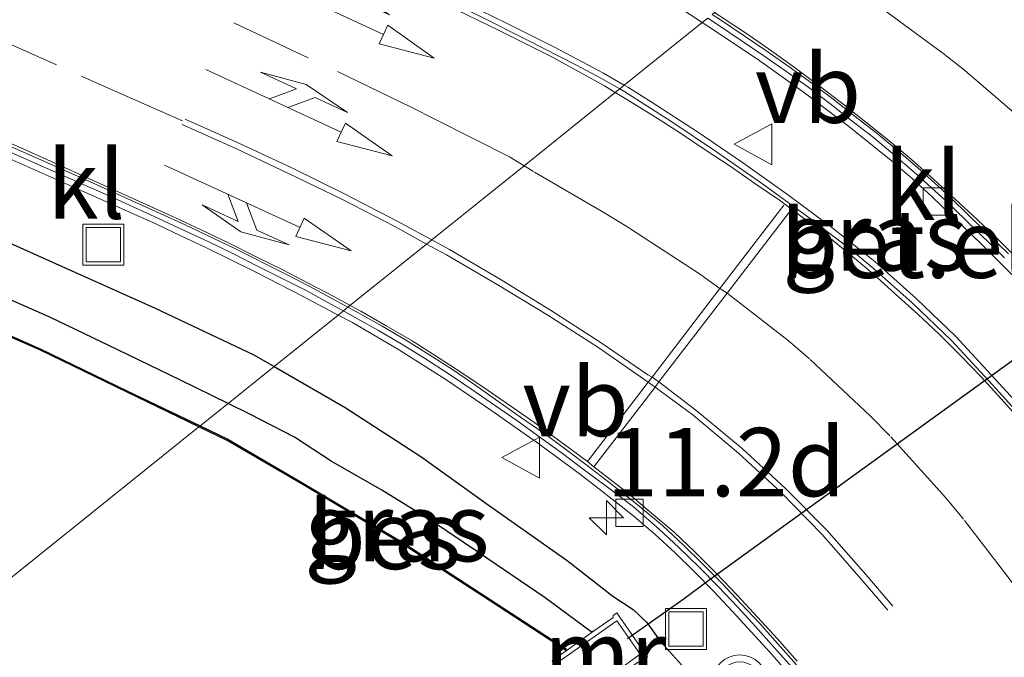
# Model space of a CAD drawing. Units: metres. Extents: x 83301 to 90001, y 456249 to 462504.
# Drawn here: x 84844 to 84880, y 457627 to 457650 of the extents above; entities that cross this region are included whole.
import ezdxf
from ezdxf.enums import TextEntityAlignment as Align

# ---------------------------------------------------------------- set-up
doc = ezdxf.new("R2010")
doc.units = ezdxf.units.M
doc.linetypes.add('VW-3-9_STREEP', pattern=[12, 3, -9])
doc.layers.get('0').update_dxf_attribs({"lineweight": 25})
for name, color, linetype, lineweight in [('B-ME-AM-KILOMETR-S-B1', 7, 'Continuous', 18), ('B-ME-GW-INSTEEKWATERGANG-L-B1', 10, 'Continuous', 25), ('B-ME-IE-GRASLAND-GV-B6', 93, 'Continuous', 18), ('B-ME-IE-HULPGEOMETRIE-L-B1', 53, 'Continuous', 18), ('B-ME-IE-INRICHTINGSELEMENT-S-B1', 253, 'Continuous', 18), ('B-ME-KW-DUIKER-L-B1', 10, 'Continuous', 25), ('B-ME-MW-MUUR-GV-B6', 8, 'IE-TERREINAFSCHEIDING-KUNSTMATIG', 18), ('B-ME-OB-BESCHOEIING-GV-B6', 10, 'Continuous', 25), ('B-ME-OG-WATER-GV-B6', 153, 'Continuous', 18), ('B-ME-VH-VERH_SOORT-BETON-OVERIG-GV-B6', 8, 'IE-TERREINAFSCHEIDING-NATUURLIJK-HOUTWAL', 18), ('B-ME-VH-VERH_SOORT-BITUMEN-GV-B6', 8, 'IE-TERREINAFSCHEIDING-NATUURLIJK-HOUTWAL', 18), ('B-ME-VH-VERH_SOORT-GV-B6', 8, 'Continuous', 18), ('B-ME-VH-VERH_SOORT-KLINKERS-GV-B6', 8, 'IE-TERREINAFSCHEIDING-NATUURLIJK-HOUTWAL', 18), ('B-ME-VV-KOLK-S-B1', 8, 'Continuous', 18), ('B-ME-VW-MARKERING-39STREEP-015-L-B1', 255, 'VW-3-9_STREEP', 18), ('B-ME-VW-MARKERING-COMBILI750-S-B1', 255, 'Continuous', 18), ('B-ME-VW-MARKERING-COMBIRE750-S-B1', 255, 'Continuous', 18), ('B-ME-VW-MARKERING-STREEP-015-L-B1', 7, 'Continuous', 18), ('B-ME-VW-MEUBILAIR_WEGMEUBILAIR-VERKEERSBORD-S-B1', 8, 'Continuous', 18), ('B-ME-VW-MEUBILAIR_WEGMEUBILAIR-VERKEERSLICHT-S-B1', 13, 'Continuous', 18)]:
    doc.layers.add(name, color=color, linetype=linetype, lineweight=lineweight)
doc.styles.add('NLCS-ISO', font='NLCS-ISO.TTF')
doc.linetypes.add('IE-TERREINAFSCHEIDING-KUNSTMATIG', pattern='A,4,[82,NLCS.SHX,S=0.75,R=90,X=0,Y=0],4,-2', length=10)
doc.linetypes.add('IE-TERREINAFSCHEIDING-NATUURLIJK-HOUTWAL', pattern='A,7,-1.5,[67,NLCS.SHX,S=0.75,R=45,X=0,Y=0],-1.5,7,-1.5,[70,NLCS.SHX,S=0.75,R=0,X=0,Y=0],-1.5', length=20)

# ---------------------------------------------------------------- blocks, each defined once
blk = doc.blocks.new('put')
for p, q in [((0.75, 0.75), (-0.75, 0.75)), ((-0.75, 0.75), (-0.75, -0.75)), ((0.75, -0.75), (0.75, 0.75)), ((-0.75, -0.75), (0.75, -0.75))]:
    blk.add_line(p, q)
blk.add_lwpolyline([(-0.625, 0.625), (0.625, 0.625), (0.625, -0.625), (-0.625, -0.625)], close=True)
blk = doc.blocks.new('verkeersbord')
for p, q in [((0, 0.75), (-0.75, -0.625)), ((0.75, -0.625), (0, 0.75)), ((-0.75, -0.625), (0.75, -0.625))]:
    blk.add_line(p, q)
blk = doc.blocks.new('verkeerslicht')
for radius in [1, 0.75]:
    blk.add_circle((0, 0), radius)
blk = doc.blocks.new('hecto')
for p, q in [((0, 0.625), (-0.625, 0)), ((0, -0.625), (0, 0.625)), ((-0.625, 0), (0.625, 0)), ((0.625, 0), (0, -0.625))]:
    blk.add_line(p, q)
blk = doc.blocks.new('kolk')
blk.add_lwpolyline([(-0.5, -0.5), (0.5, -0.5), (0.5, 0.5), (-0.5, 0.5)], close=True)
blk = doc.blocks.new('pijlcl')
for p, q in [((3.553, 1.05, 0.1), (1.853, 0.75, 0.1)), ((1.853, 0.75, 0.1), (3.303, 0.75, 0.1)), ((3.303, 0.75, 0.1), (2.553, 0, 0.1)), ((4.053, 0.75, 0.1), (3.303, 0, 0.1)), ((5.353, 0.75, 0.1), (3.553, 1.05, 0.1)), ((5.353, 0.75, 0.1), (4.053, 0.75, 0.1)), ((5.45, 0.375, 0.1), (5.45, -0.375, 0.1)), ((7.5, 0, 0.1), (5.45, 0.375, 0.1)), ((0, 0, 0.1), (5.45, 0, 0.1)), ((5.45, -0.375, 0.1), (7.5, 0, 0.1))]:
    blk.add_line(p, q)
blk = doc.blocks.new('pijlcr')
for p, q in [((5.45, 0.375, 0.1), (5.45, -0.375, 0.1)), ((7.5, 0, 0.1), (5.45, 0.375, 0.1)), ((0, 0, 0.1), (5.45, 0, 0.1)), ((3.303, -0.75, 0.1), (2.553, 0, 0.1)), ((4.053, -0.75, 0.1), (3.303, 0, 0.1)), ((5.45, -0.375, 0.1), (7.5, 0, 0.1)), ((1.853, -0.75, 0.1), (3.303, -0.75, 0.1)), ((3.553, -1.05, 0.1), (1.853, -0.75, 0.1)), ((5.353, -0.75, 0.1), (3.553, -1.05, 0.1)), ((5.353, -0.75, 0.1), (4.053, -0.75, 0.1))]:
    blk.add_line(p, q)

msp = doc.modelspace()

# ---------------------------------------------------------------- linework, layer by layer
at = {"layer": 'B-ME-GW-INSTEEKWATERGANG-L-B1'}
for points in [[(84820.998, 457652.2, 0.811), (84824.459, 457650.687, 0.808), (84828.216, 457648.937, 0.825), (84831.817, 457647.34, 0.8), (84836.497, 457645.297, 0.786), (84840.765, 457643.384, 0.77), (84844.607, 457641.671, 0.781), (84848.944, 457639.72, 0.776), (84852.555, 457638.018, 0.716), (84853.299, 457637.589, 0.714)], [(84851.614, 457636.234, -0.266), (84849.879, 457637.092, -0.29), (84847.61, 457638.183, -0.281), (84845.104, 457639.385, -0.297), (84841.917, 457640.787, -0.317), (84839.413, 457641.945, -0.252), (84836.82, 457643.12, -0.243), (84834.145, 457644.302, -0.276), (84831.408, 457645.462, -0.275), (84828.514, 457646.704, -0.267), (84825.54, 457647.993, -0.23), (84820.774, 457650.207, -0.268)], [(84853.299, 457637.589, 0.714), (84855.888, 457636.093, 0.706), (84858.652, 457634.299, 0.716), (84861.117, 457632.534, 0.688), (84864.004, 457630.499, 0.624), (84865.664, 457629.191, 0.647), (84866.405, 457628.706, 0.669), (84866.906, 457628.234, 0.728), (84867.411, 457627.531, 0.674), (84868.615, 457626.196, 0.747)], [(84864.964, 457627.909, -0.39), (84864.874, 457627.883, -0.301), (84863.192, 457629.132, -0.259), (84860.797, 457630.766, -0.257), (84859.002, 457631.966, -0.249), (84857.231, 457633.071, -0.254), (84855.382, 457634.129, -0.253), (84854.042, 457634.997, -0.243), (84852.406, 457635.843, -0.255), (84851.614, 457636.234, -0.266)]]:
    msp.add_polyline3d(points, dxfattribs=at)
at = {"layer": 'B-ME-IE-GRASLAND-GV-B6'}
for points in [[(84866.085, 457647.867, 1.058), (84865.332, 457648.304, 1.05), (84863.559, 457649.248, 1.036), (84861.76, 457650.149, 1.013), (84859.962, 457651.037, 0.988), (84858.155, 457651.901, 0.994), (84857.238, 457652.322, 0.982), (84855.414, 457653.15, 0.965), (84854.481, 457653.545, 0.966), (84850.777, 457655.073, 0.94), (84847.053, 457656.573, 0.909), (84843.331, 457658.067, 0.871), (84840.542, 457659.202, 0.849), (84839.61, 457659.564, 0.842), (84838.669, 457659.945, 0.79), (84838.24, 457660.118, 0.788), (84837.297, 457660.508, 0.784), (84834.549, 457661.635, 0.762), (84831.763, 457662.763, 0.744), (84828.979, 457663.892, 0.727), (84826.198, 457665.014, 0.721), (84823.413, 457666.141, 0.722)], [(84842.581, 457662.159, 0.854), (84844.471, 457661.502, 0.87), (84846.357, 457660.821, 0.876), (84848.243, 457660.133, 0.9), (84850.117, 457659.415, 0.913), (84851.052, 457659.05, 0.922), (84851.486, 457658.861, 0.927), (84852.401, 457658.501, 0.943), (84855.201, 457657.356, 0.97), (84857.957, 457656.145, 0.978), (84858.866, 457655.733, 0.996), (84860.668, 457654.847, 1.008), (84862.447, 457653.918, 1.01), (84864.206, 457652.97, 1.022), (84865.963, 457651.989, 1.05), (84867.686, 457650.971, 1.064), (84868.934, 457650.157, 1.076), (84866.085, 457647.867, 1.058)], [(84820.998, 457652.2, 0.811), (84824.459, 457650.687, 0.808), (84828.216, 457648.937, 0.825), (84831.817, 457647.34, 0.8), (84836.497, 457645.297, 0.786), (84840.765, 457643.384, 0.77), (84844.607, 457641.671, 0.781), (84848.944, 457639.72, 0.776), (84852.555, 457638.018, 0.716), (84853.299, 457637.589, 0.714), (84851.614, 457636.234, -0.266), (84849.879, 457637.092, -0.29), (84847.61, 457638.183, -0.281), (84845.104, 457639.385, -0.297), (84841.917, 457640.787, -0.317), (84839.413, 457641.945, -0.252), (84836.82, 457643.12, -0.243), (84834.145, 457644.302, -0.276), (84831.408, 457645.462, -0.275), (84828.514, 457646.704, -0.267), (84825.54, 457647.993, -0.23), (84820.774, 457650.207, -0.268)], [(84820.774, 457650.207, -0.268), (84825.54, 457647.993, -0.23), (84828.514, 457646.704, -0.267), (84831.408, 457645.462, -0.275), (84834.145, 457644.302, -0.276), (84836.82, 457643.12, -0.243), (84839.413, 457641.945, -0.252), (84841.917, 457640.787, -0.317), (84845.104, 457639.385, -0.297), (84847.61, 457638.183, -0.281), (84849.879, 457637.092, -0.29), (84851.614, 457636.234, -0.266), (84850.593, 457635.414, -0.79), (84847.919, 457636.702, -0.785), (84844.778, 457638.225, -0.802), (84840.62, 457640.062, -0.791), (84836.286, 457641.971, -0.803), (84832.375, 457643.69, -0.791), (84828.055, 457645.571, -0.777), (84823.466, 457647.581, -0.795)], [(84872.044, 457643.868, 1.097), (84870.408, 457645.037, 1.08), (84868.757, 457646.166, 1.072), (84867.072, 457647.264, 1.07), (84866.21, 457647.794, 1.059), (84866.085, 457647.867, 1.058), (84868.934, 457650.157, 1.076), (84869.378, 457649.868, 1.08), (84871.039, 457648.755, 1.081), (84872.671, 457647.59, 1.098), (84874.275, 457646.376, 1.099), (84875.836, 457645.119, 1.101), (84876.597, 457644.461, 1.099), (84877.334, 457643.786, 1.086), (84877.679, 457643.455, 1.118), (84879.121, 457642.075, 1.137), (84880.536, 457640.656, 1.133)], [(84843.504, 457645.234, 0.874), (84846.245, 457644.019, 0.87), (84848.993, 457642.785, 0.861), (84849.89, 457642.361, 0.865), (84850.798, 457641.939, 0.856), (84852.607, 457641.041, 0.845), (84854.379, 457640.129, 0.846), (84855.636, 457639.468, 0.84), (84853.299, 457637.589, 0.714), (84852.555, 457638.018, 0.716), (84848.944, 457639.72, 0.776), (84844.607, 457641.671, 0.781), (84840.765, 457643.384, 0.77)], [(84880.918, 457635.732, 1.105), (84878.191, 457638.677, 1.116), (84876.748, 457640.077, 1.121), (84875.24, 457641.421, 1.114), (84873.663, 457642.665, 1.112), (84872.044, 457643.868, 1.097)], [(84868.615, 457626.196, 0.747), (84867.411, 457627.531, 0.674), (84866.906, 457628.234, 0.728), (84866.405, 457628.706, 0.669), (84865.664, 457629.191, 0.647), (84864.004, 457630.499, 0.624), (84861.117, 457632.534, 0.688), (84858.652, 457634.299, 0.716), (84855.888, 457636.093, 0.706), (84853.299, 457637.589, 0.714), (84855.636, 457639.468, 0.84), (84856.157, 457639.194, 0.837), (84857.879, 457638.184, 0.83), (84859.572, 457637.108, 0.817), (84861.248, 457635.962, 0.816), (84862.879, 457634.817, 0.815), (84864.485, 457633.635, 0.816), (84866.085, 457632.399, 0.804), (84866.453, 457632.096, 0.811), (84867.2, 457631.457, 0.802), (84867.944, 457630.778, 0.795), (84868.648, 457630.079, 0.81), (84869.355, 457629.359, 0.818), (84870.044, 457628.631, 0.817), (84871.405, 457627.145, 0.842), (84872.062, 457626.394, 0.849)], [(84866.803, 457626.873, 0.155), (84866.93, 457626.96, 0.157), (84865.819, 457628.579, 0.116), (84865.676, 457628.481, 0.119), (84865.681, 457628.417, 0.016), (84865.593, 457628.356, 0.013), (84864.964, 457627.909, -0.39), (84864.874, 457627.883, -0.301), (84863.192, 457629.132, -0.259), (84860.797, 457630.766, -0.257), (84859.002, 457631.966, -0.249), (84857.231, 457633.071, -0.254), (84855.382, 457634.129, -0.253), (84854.042, 457634.997, -0.243), (84852.406, 457635.843, -0.255), (84851.614, 457636.234, -0.266), (84853.299, 457637.589, 0.714), (84855.888, 457636.093, 0.706), (84858.652, 457634.299, 0.716), (84861.117, 457632.534, 0.688), (84864.004, 457630.499, 0.624), (84865.664, 457629.191, 0.647), (84866.405, 457628.706, 0.669), (84866.906, 457628.234, 0.728), (84867.411, 457627.531, 0.674), (84868.615, 457626.196, 0.747)], [(84857.992, 457631.147, -0.805), (84854.367, 457633.313, -0.791), (84851.609, 457634.924, -0.792), (84850.593, 457635.414, -0.79), (84851.614, 457636.234, -0.266), (84852.406, 457635.843, -0.255), (84854.042, 457634.997, -0.243), (84855.382, 457634.129, -0.253), (84857.231, 457633.071, -0.254), (84859.002, 457631.966, -0.249), (84860.797, 457630.766, -0.257), (84863.192, 457629.132, -0.259), (84864.874, 457627.883, -0.301), (84864.964, 457627.909, -0.39), (84863.958, 457627.195, -0.8), (84863.9333, 457627.2232, -0.815), (84863.975, 457627.251, -0.795), (84861.192, 457629.072, -0.804), (84857.992, 457631.147, -0.805)]]:
    msp.add_polyline3d(points, dxfattribs=at)
at = {"layer": 'B-ME-IE-HULPGEOMETRIE-L-B1'}
msp.add_polyline3d([(84828.266, 457617.466, -0.815), (84850.55, 457635.379, -0.81), (84850.593, 457635.414, -0.79), (84851.614, 457636.234, -0.266), (84853.299, 457637.589, 0.714), (84855.636, 457639.468, 0.84), (84855.824, 457639.619, 0.736), (84855.992, 457639.754, 0.753), (84858.865, 457642.063, 0.779), (84859.052, 457642.214, 0.784), (84862.426, 457644.926, 0.84), (84865.755, 457647.602, 0.925), (84865.92, 457647.734, 0.944), (84866.085, 457647.867, 1.058), (84868.934, 457650.157, 1.076), (84869.135, 457650.319, 0.932)], dxfattribs=at)
at = {"layer": 'B-ME-KW-DUIKER-L-B1'}
msp.add_polyline3d([(84897.253, 457650.105, -1.36), (84879.532, 457637.273, -1.472), (84869.092, 457629.702, -1.363), (84868.27, 457629.093, -1.352), (84866.208, 457627.626, -1.374)], dxfattribs=at)
at = {"layer": 'B-ME-MW-MUUR-GV-B6'}
msp.add_polyline3d([(84865.218, 457625.802, -0.802), (84864.503, 457625.291, -0.8), (84864.4, 457625.432, -0.8), (84866.668, 457627.066, -0.8), (84865.812, 457628.287, -0.8), (84865.783, 457628.266, -0.8), (84863.548, 457626.69, -0.8), (84863.446, 457626.832, -0.8), (84863.958, 457627.195, -0.8), (84864.964, 457627.909, -0.39), (84865.593, 457628.356, 0.013), (84865.681, 457628.417, 0.016), (84865.676, 457628.481, 0.119), (84865.819, 457628.579, 0.116), (84866.93, 457626.96, 0.157), (84866.803, 457626.873, 0.155), (84866.66, 457626.831, 0.046), (84866.274, 457626.555, -0.181), (84865.218, 457625.802, -0.802)], dxfattribs=at)
at = {"layer": 'B-ME-OB-BESCHOEIING-GV-B6'}
for points in [[(84823.466, 457647.581, -0.795), (84828.055, 457645.571, -0.777), (84832.375, 457643.69, -0.791), (84836.286, 457641.971, -0.803), (84840.62, 457640.062, -0.791), (84844.778, 457638.225, -0.802), (84847.919, 457636.702, -0.785), (84850.593, 457635.414, -0.79), (84850.55, 457635.379, -0.81), (84847.897, 457636.657, -0.805), (84844.757, 457638.18, -0.822), (84840.6, 457640.016, -0.811), (84836.266, 457641.925, -0.823), (84832.355, 457643.644, -0.811), (84828.035, 457645.525, -0.797), (84823.446, 457647.535, -0.815)], [(84857.966, 457631.105, -0.825), (84854.342, 457633.27, -0.811), (84851.585, 457634.88, -0.812), (84850.55, 457635.379, -0.81), (84850.593, 457635.414, -0.79), (84851.609, 457634.924, -0.792), (84854.367, 457633.313, -0.791), (84857.992, 457631.147, -0.805), (84861.192, 457629.072, -0.804), (84863.975, 457627.251, -0.795), (84863.9333, 457627.2232, -0.815), (84861.165, 457629.03, -0.824), (84857.966, 457631.105, -0.825)]]:
    msp.add_polyline3d(points, dxfattribs=at)
at = {"layer": 'B-ME-OG-WATER-GV-B6'}
for points in [[(84823.446, 457647.535, -0.815), (84828.035, 457645.525, -0.797), (84832.355, 457643.644, -0.811), (84836.266, 457641.925, -0.823), (84840.6, 457640.016, -0.811), (84844.757, 457638.18, -0.822), (84847.897, 457636.657, -0.805), (84850.55, 457635.379, -0.81), (84828.266, 457617.466, -0.815), (84826.012, 457620.129, -0.822), (84823.643, 457622.93, -0.825)], [(84828.266, 457617.466, -0.815), (84850.55, 457635.379, -0.81), (84851.585, 457634.88, -0.812), (84854.342, 457633.27, -0.811), (84857.966, 457631.105, -0.825), (84861.165, 457629.03, -0.824), (84863.9333, 457627.2232, -0.815), (84863.958, 457627.195, -0.8), (84863.446, 457626.832, -0.8)], [(84863.548, 457626.69, -0.8), (84865.783, 457628.266, -0.8), (84865.812, 457628.287, -0.8), (84866.668, 457627.066, -0.8), (84864.4, 457625.432, -0.8)]]:
    msp.add_polyline3d(points, dxfattribs=at)
at = {"layer": 'B-ME-VH-VERH_SOORT-BETON-OVERIG-GV-B6'}
msp.add_polyline3d([(84872.062, 457626.394, 0.849), (84871.405, 457627.145, 0.842), (84870.044, 457628.631, 0.817), (84869.355, 457629.359, 0.818), (84868.648, 457630.079, 0.81), (84867.944, 457630.778, 0.795), (84867.2, 457631.457, 0.802), (84866.453, 457632.096, 0.811), (84866.085, 457632.399, 0.804), (84864.485, 457633.635, 0.816), (84862.879, 457634.817, 0.815), (84861.248, 457635.962, 0.816), (84859.572, 457637.108, 0.817), (84857.879, 457638.184, 0.83), (84856.157, 457639.194, 0.837), (84855.636, 457639.468, 0.84), (84855.824, 457639.619, 0.736), (84856.236, 457639.394, 0.725), (84857.112, 457638.903, 0.725), (84857.994, 457638.379, 0.715), (84858.826, 457637.863, 0.719), (84859.693, 457637.303, 0.705), (84860.52, 457636.747, 0.704), (84861.384, 457636.143, 0.698), (84862.163, 457635.614, 0.682), (84863.005, 457635.005, 0.682), (84863.777, 457634.438, 0.69), (84864.586, 457633.836, 0.67), (84865.43, 457633.208, 0.654), (84866.422, 457632.453, 0.669), (84867.357, 457631.637, 0.674), (84868.082, 457630.973, 0.681), (84868.81, 457630.26, 0.689), (84869.536, 457629.523, 0.684), (84870.22, 457628.806, 0.693), (84870.885, 457628.079, 0.702), (84871.565, 457627.31, 0.713), (84872.238, 457626.562, 0.724)], dxfattribs=at)
at = {"layer": 'B-ME-VH-VERH_SOORT-BITUMEN-GV-B6'}
for points in [[(84842.3, 457658.253, 0.739), (84846.027, 457656.75, 0.772), (84848.826, 457655.638, 0.802), (84850.672, 457654.887, 0.813), (84852.537, 457654.133, 0.826), (84853.471, 457653.75, 0.835), (84854.389, 457653.349, 0.833), (84855.313, 457652.961, 0.855), (84856.226, 457652.549, 0.856), (84857.148, 457652.143, 0.849), (84858.069, 457651.705, 0.853), (84860.761, 457650.419, 0.889), (84862.556, 457649.52, 0.91), (84864.338, 457648.604, 0.933), (84865.229, 457648.129, 0.94), (84865.92, 457647.734, 0.944), (84865.755, 457647.602, 0.925), (84862.426, 457644.926, 0.84), (84859.052, 457642.214, 0.784), (84858.865, 457642.063, 0.779), (84855.992, 457639.754, 0.753)], [(84880.117, 457641.706, 0.995), (84878.697, 457643.083, 0.981), (84877.961, 457643.798, 0.988), (84876.906, 457644.757, 0.992), (84876.101, 457645.451, 0.98), (84875.318, 457646.107, 0.984), (84874.521, 457646.719, 0.975), (84873.721, 457647.359, 0.968), (84872.941, 457647.941, 0.956), (84872.107, 457648.539, 0.964), (84871.258, 457649.132, 0.956), (84870.463, 457649.671, 0.95), (84869.605, 457650.252, 0.942), (84869.299, 457650.451, 0.942), (84869.386, 457650.521, 0.944), (84872.277, 457652.845, 0.995), (84875.306, 457655.279, 1.065), (84875.485, 457655.423, 1.061), (84875.782, 457655.229, 1.063), (84877.434, 457654.138, 1.077), (84878.28, 457653.558, 1.086), (84879.088, 457652.985, 1.089), (84879.886, 457652.366, 1.092), (84880.667, 457651.749, 1.098)], [(84855.992, 457639.754, 0.753), (84855.451, 457640.05, 0.761), (84854.596, 457640.516, 0.755), (84853.676, 457640.982, 0.754), (84851.887, 457641.887, 0.756), (84850.049, 457642.768, 0.76), (84848.215, 457643.598, 0.759), (84846.411, 457644.408, 0.763), (84842.733, 457646.047, 0.763), (84839.779, 457647.366, 0.77), (84836.884, 457648.647, 0.788), (84836.794, 457648.456, 0.788), (84835.849, 457648.88, 0.784), (84834.001, 457649.695, 0.78), (84832.177, 457650.504, 0.779), (84830.346, 457651.323, 0.779), (84828.522, 457652.15, 0.782), (84826.696, 457652.984, 0.791), (84824.885, 457653.833, 0.792), (84823.069, 457654.703, 0.795)], [(84872.382, 457626.683, 0.754), (84871.698, 457627.444, 0.728), (84871.039, 457628.195, 0.753), (84870.344, 457628.925, 0.725), (84869.654, 457629.663, 0.727), (84868.94, 457630.376, 0.72), (84868.241, 457631.073, 0.725), (84867.477, 457631.769, 0.722), (84866.539, 457632.549, 0.707), (84865.516, 457633.364, 0.709), (84864.73, 457633.963, 0.721), (84863.943, 457634.56, 0.724), (84863.141, 457635.146, 0.725), (84862.296, 457635.739, 0.733), (84861.462, 457636.325, 0.726), (84860.665, 457636.886, 0.722), (84859.812, 457637.472, 0.727), (84858.951, 457638.019, 0.73), (84858.097, 457638.559, 0.752), (84857.236, 457639.058, 0.741), (84856.331, 457639.569, 0.748), (84855.992, 457639.754, 0.753), (84858.865, 457642.063, 0.779), (84859.052, 457642.214, 0.784), (84862.426, 457644.926, 0.84), (84865.755, 457647.602, 0.925), (84865.92, 457647.734, 0.944), (84866.101, 457647.631, 0.945), (84867.789, 457646.555, 0.95), (84869.458, 457645.434, 0.963), (84871.103, 457644.292, 0.976), (84872.74, 457643.091, 0.971), (84874.317, 457641.898, 0.994), (84875.098, 457641.252, 0.995), (84876.591, 457639.924, 1), (84878.037, 457638.538, 1.013), (84879.397, 457637.063, 1.02), (84880.74, 457635.592, 0.994)]]:
    msp.add_polyline3d(points, dxfattribs=at)
at = {"layer": 'B-ME-VH-VERH_SOORT-GV-B6'}
for points in [[(84823.413, 457666.141, 0.722), (84826.198, 457665.014, 0.721), (84828.979, 457663.892, 0.727), (84831.763, 457662.763, 0.744), (84834.549, 457661.635, 0.762), (84837.297, 457660.508, 0.784), (84838.24, 457660.118, 0.788), (84838.669, 457659.945, 0.79), (84839.61, 457659.564, 0.842), (84840.542, 457659.202, 0.849), (84843.331, 457658.067, 0.871), (84847.053, 457656.573, 0.909), (84850.777, 457655.073, 0.94), (84854.481, 457653.545, 0.966), (84855.414, 457653.15, 0.965), (84857.238, 457652.322, 0.982), (84858.155, 457651.901, 0.994), (84859.962, 457651.037, 0.988), (84861.76, 457650.149, 1.013), (84863.559, 457649.248, 1.036), (84865.332, 457648.304, 1.05), (84866.085, 457647.867, 1.058), (84865.92, 457647.734, 0.944)], [(84865.92, 457647.734, 0.944), (84865.229, 457648.129, 0.94), (84864.338, 457648.604, 0.933), (84862.556, 457649.52, 0.91), (84860.761, 457650.419, 0.889), (84858.069, 457651.705, 0.853), (84857.148, 457652.143, 0.849), (84856.226, 457652.549, 0.856), (84855.313, 457652.961, 0.855), (84854.389, 457653.349, 0.833), (84853.471, 457653.75, 0.835), (84852.537, 457654.133, 0.826), (84850.672, 457654.887, 0.813), (84848.826, 457655.638, 0.802), (84846.027, 457656.75, 0.772), (84842.3, 457658.253, 0.739), (84839.521, 457659.377, 0.72), (84839.564, 457659.48, 0.521), (84838.656, 457659.848, 0.519), (84838.241, 457660.029, 0.509), (84837.753, 457660.214, 0.498), (84833.128, 457662.084, 0.467), (84828.496, 457663.971, 0.441), (84823.871, 457665.844, 0.441)], [(84869.135, 457650.319, 0.932), (84868.934, 457650.157, 1.076), (84867.686, 457650.971, 1.064)], [(84880.536, 457640.656, 1.133), (84879.121, 457642.075, 1.137), (84877.679, 457643.455, 1.118), (84877.334, 457643.786, 1.086), (84876.597, 457644.461, 1.099), (84875.836, 457645.119, 1.101), (84874.275, 457646.376, 1.099), (84872.671, 457647.59, 1.098), (84871.039, 457648.755, 1.081), (84869.378, 457649.868, 1.08), (84868.934, 457650.157, 1.076), (84869.135, 457650.319, 0.932), (84869.494, 457650.085, 0.932), (84870.351, 457649.505, 0.94), (84871.145, 457648.967, 0.946), (84871.991, 457648.376, 0.954), (84872.823, 457647.78, 0.946), (84873.599, 457647.201, 0.958), (84874.398, 457646.562, 0.965), (84875.193, 457645.951, 0.974), (84875.972, 457645.299, 0.97), (84876.774, 457644.607, 0.982), (84877.824, 457643.653, 0.978), (84878.558, 457642.94, 0.971), (84879.976, 457641.564, 0.985)], [(84871.103, 457644.292, 0.976), (84869.458, 457645.434, 0.963), (84867.789, 457646.555, 0.95), (84866.101, 457647.631, 0.945), (84865.92, 457647.734, 0.944), (84866.085, 457647.867, 1.058), (84866.21, 457647.794, 1.059), (84867.072, 457647.264, 1.07), (84868.757, 457646.166, 1.072), (84870.408, 457645.037, 1.08), (84872.044, 457643.868, 1.097), (84873.663, 457642.665, 1.112), (84875.24, 457641.421, 1.114), (84876.748, 457640.077, 1.121), (84878.191, 457638.677, 1.116), (84880.918, 457635.732, 1.105)], [(84843.549, 457645.467, 0.766), (84844.483, 457645.058, 0.747), (84845.413, 457644.638, 0.747), (84846.318, 457644.241, 0.754), (84847.248, 457643.832, 0.752), (84848.175, 457643.405, 0.756), (84849.074, 457642.994, 0.746), (84849.983, 457642.574, 0.743), (84850.909, 457642.138, 0.75), (84851.783, 457641.711, 0.75), (84852.709, 457641.244, 0.744), (84853.564, 457640.811, 0.747), (84854.487, 457640.346, 0.752), (84855.364, 457639.87, 0.749), (84855.824, 457639.619, 0.736), (84855.636, 457639.468, 0.84), (84854.379, 457640.129, 0.846), (84852.607, 457641.041, 0.845), (84850.798, 457641.939, 0.856), (84849.89, 457642.361, 0.865), (84848.993, 457642.785, 0.861), (84846.245, 457644.019, 0.87), (84843.504, 457645.234, 0.874)], [(84880.74, 457635.592, 0.994), (84879.397, 457637.063, 1.02), (84878.037, 457638.538, 1.013), (84876.591, 457639.924, 1), (84875.098, 457641.252, 0.995), (84874.317, 457641.898, 0.994), (84872.74, 457643.091, 0.971), (84871.103, 457644.292, 0.976)]]:
    msp.add_polyline3d(points, dxfattribs=at)
at = {"layer": 'B-ME-VH-VERH_SOORT-KLINKERS-GV-B6'}
for points in [[(84869.299, 457650.451, 0.942), (84869.605, 457650.252, 0.942), (84870.463, 457649.671, 0.95), (84871.258, 457649.132, 0.956), (84872.107, 457648.539, 0.964), (84872.941, 457647.941, 0.956), (84873.721, 457647.359, 0.968), (84874.521, 457646.719, 0.975), (84875.318, 457646.107, 0.984), (84876.101, 457645.451, 0.98), (84876.906, 457644.757, 0.992), (84877.961, 457643.798, 0.988), (84878.697, 457643.083, 0.981), (84880.117, 457641.706, 0.995)], [(84879.976, 457641.564, 0.985), (84878.558, 457642.94, 0.971), (84877.824, 457643.653, 0.978), (84876.774, 457644.607, 0.982), (84875.972, 457645.299, 0.97), (84875.193, 457645.951, 0.974), (84874.398, 457646.562, 0.965), (84873.599, 457647.201, 0.958), (84872.823, 457647.78, 0.946), (84871.991, 457648.376, 0.954), (84871.145, 457648.967, 0.946), (84870.351, 457649.505, 0.94), (84869.494, 457650.085, 0.932), (84869.135, 457650.319, 0.932)], [(84842.733, 457646.047, 0.763), (84846.411, 457644.408, 0.763), (84848.215, 457643.598, 0.759), (84850.049, 457642.768, 0.76), (84851.887, 457641.887, 0.756), (84853.676, 457640.982, 0.754), (84854.596, 457640.516, 0.755), (84855.451, 457640.05, 0.761), (84855.992, 457639.754, 0.753), (84855.824, 457639.619, 0.736), (84855.364, 457639.87, 0.749), (84854.487, 457640.346, 0.752), (84853.564, 457640.811, 0.747), (84852.709, 457641.244, 0.744)], [(84852.709, 457641.244, 0.744), (84851.783, 457641.711, 0.75), (84850.909, 457642.138, 0.75), (84849.983, 457642.574, 0.743), (84849.074, 457642.994, 0.746), (84848.175, 457643.405, 0.756), (84847.248, 457643.832, 0.752), (84846.318, 457644.241, 0.754), (84845.413, 457644.638, 0.747), (84844.483, 457645.058, 0.747), (84843.549, 457645.467, 0.766)], [(84855.824, 457639.619, 0.736), (84855.992, 457639.754, 0.753), (84856.331, 457639.569, 0.748), (84857.236, 457639.058, 0.741), (84858.097, 457638.559, 0.752), (84858.951, 457638.019, 0.73), (84859.812, 457637.472, 0.727), (84860.665, 457636.886, 0.722), (84861.462, 457636.325, 0.726), (84862.296, 457635.739, 0.733), (84863.141, 457635.146, 0.725), (84863.943, 457634.56, 0.724), (84864.73, 457633.963, 0.721), (84865.516, 457633.364, 0.709), (84866.539, 457632.549, 0.707), (84867.477, 457631.769, 0.722), (84868.241, 457631.073, 0.725), (84868.94, 457630.376, 0.72), (84869.654, 457629.663, 0.727), (84870.344, 457628.925, 0.725), (84871.039, 457628.195, 0.753), (84871.698, 457627.444, 0.728), (84872.382, 457626.683, 0.754)], [(84872.238, 457626.562, 0.724), (84871.565, 457627.31, 0.713), (84870.885, 457628.079, 0.702), (84870.22, 457628.806, 0.693), (84869.536, 457629.523, 0.684), (84868.81, 457630.26, 0.689), (84868.082, 457630.973, 0.681), (84867.357, 457631.637, 0.674), (84866.422, 457632.453, 0.669), (84865.43, 457633.208, 0.654), (84864.586, 457633.836, 0.67), (84863.777, 457634.438, 0.69), (84863.005, 457635.005, 0.682), (84862.163, 457635.614, 0.682), (84861.384, 457636.143, 0.698), (84860.52, 457636.747, 0.704), (84859.693, 457637.303, 0.705), (84858.826, 457637.863, 0.719), (84857.994, 457638.379, 0.715), (84857.112, 457638.903, 0.725), (84856.236, 457639.394, 0.725), (84855.824, 457639.619, 0.736)]]:
    msp.add_polyline3d(points, dxfattribs=at)
at = {"layer": 'B-ME-VW-MARKERING-39STREEP-015-L-B1'}
for points in [[(84797.869, 457676.947, 0.552), (84800.328, 457675.24, 0.57), (84801.169, 457674.66, 0.581), (84803.659, 457672.997, 0.59), (84804.517, 457672.461, 0.614), (84807.105, 457670.909, 0.627), (84807.98, 457670.416, 0.638), (84811.537, 457668.537, 0.659), (84815.128, 457666.723, 0.656), (84818.734, 457664.955, 0.672), (84822.374, 457663.238, 0.678), (84826.035, 457661.552, 0.683), (84829.697, 457659.9, 0.692), (84833.372, 457658.276, 0.707), (84837.058, 457656.655, 0.721), (84840.762, 457655.045, 0.749), (84844.459, 457653.433, 0.773), (84848.145, 457651.803, 0.787), (84851.827, 457650.147, 0.797), (84855.605, 457648.37, 0.818), (84858.301, 457647.07, 0.829), (84859.22, 457646.606, 0.833), (84861.898, 457645.254, 0.845), (84862.426, 457644.926, 0.84)], [(84794.206, 457675.855, 0.622), (84796.647, 457674.144, 0.635), (84797.483, 457673.573, 0.636), (84799.968, 457671.915, 0.659), (84803.337, 457669.771, 0.672), (84806.761, 457667.681, 0.702), (84810.216, 457665.637, 0.727), (84813.706, 457663.685, 0.724), (84817.248, 457661.77, 0.729), (84820.809, 457659.931, 0.744), (84824.404, 457658.16, 0.752), (84827.975, 457656.447, 0.751), (84831.613, 457654.756, 0.763), (84835.264, 457653.101, 0.759), (84838.933, 457651.467, 0.766), (84842.601, 457649.832, 0.776), (84846.258, 457648.196, 0.778), (84847.208, 457647.776, 0.783), (84849.952, 457646.563, 0.797)], [(84895.741, 457627.033, 1.144), (84895.29, 457627.951, 1.143), (84893.814, 457630.609, 1.128), (84893.302, 457631.469, 1.137), (84891.684, 457633.933, 1.123), (84891.137, 457634.735, 1.112), (84889.376, 457637.206, 1.102), (84888.773, 457638.006, 1.103), (84887.031, 457640.104, 1.091), (84886.376, 457640.852, 1.096), (84884.334, 457643.013, 1.069), (84883.626, 457643.728, 1.07), (84881.5, 457645.805, 1.045), (84880.764, 457646.48, 1.047), (84878.508, 457648.421, 1.031), (84877.72, 457649.045, 1.026), (84875.332, 457650.797, 1.021), (84874.478, 457651.372, 1.01), (84872.277, 457652.845, 0.995)], [(84882.598, 457626.204, 0.901), (84880.934, 457628.747, 0.9), (84880.343, 457629.579, 0.902), (84878.483, 457632.004, 0.889), (84877.833, 457632.785, 0.893), (84875.791, 457635.052, 0.885), (84875.066, 457635.787, 0.885), (84872.857, 457637.863, 0.881), (84872.068, 457638.534, 0.879), (84869.839, 457640.266, 0.872), (84869.647, 457640.392, 0.875), (84869.582, 457640.437, 0.875), (84868.799, 457640.998, 0.871), (84866.277, 457642.637, 0.859), (84865.395, 457643.174, 0.853), (84862.773, 457644.711, 0.836), (84862.426, 457644.926, 0.84)]]:
    msp.add_polyline3d(points, dxfattribs=at)
at = {"layer": 'B-ME-VW-MARKERING-STREEP-015-L-B1'}
for points in [[(84865.755, 457647.602, 0.925), (84865.365, 457647.839, 0.925), (84864.418, 457648.369, 0.918), (84863.463, 457648.892, 0.92), (84861.521, 457649.865, 0.893), (84859.578, 457650.809, 0.871), (84857.62, 457651.729, 0.847), (84855.642, 457652.612, 0.84), (84853.65, 457653.469, 0.829), (84851.653, 457654.299, 0.82), (84849.65, 457655.106, 0.799), (84847.637, 457655.917, 0.783), (84843.195, 457657.721, 0.753), (84838.278, 457659.677, 0.696), (84833.135, 457661.771, 0.649), (84828.176, 457663.791, 0.63), (84823.27, 457665.782, 0.611)], [(84856.071, 457639.817, 0.753), (84855.504, 457640.127, 0.76), (84854.539, 457640.636, 0.754), (84853.583, 457641.137, 0.759), (84852.609, 457641.612, 0.763), (84851.628, 457642.104, 0.758), (84850.658, 457642.57, 0.76), (84849.673, 457643.035, 0.765), (84844.722, 457645.28, 0.76), (84839.741, 457647.493, 0.767), (84833.786, 457650.116, 0.767), (84829.813, 457651.869, 0.768), (84825.834, 457653.673, 0.773), (84821.939, 457655.539, 0.776)], [(84869.386, 457650.521, 0.944), (84870.588, 457649.732, 1.017), (84871.473, 457649.11, 1.002), (84872.336, 457648.49, 1.02), (84873.209, 457647.842, 1.024), (84874.07, 457647.182, 1.033), (84874.912, 457646.521, 1.039), (84875.752, 457645.849, 1.039), (84876.58, 457645.158, 1.046), (84877.382, 457644.431, 1.049), (84878.174, 457643.704, 1.042), (84878.962, 457642.971, 1.053), (84879.741, 457642.225, 1.044), (84881.276, 457640.703, 1.069)], [(84881.27, 457634.763, 0.976), (84880.578, 457635.591, 1.021), (84879.853, 457636.403, 1.004), (84879.123, 457637.207, 1.013), (84878.363, 457637.994, 0.995), (84877.594, 457638.764, 0.996), (84876.808, 457639.501, 1), (84875.993, 457640.236, 0.991), (84875.173, 457640.971, 1), (84874.351, 457641.667, 0.996), (84873.496, 457642.361, 0.981), (84872.634, 457643.013, 0.986), (84871.755, 457643.667, 0.973), (84870.859, 457644.272, 0.955), (84869.95, 457644.904, 0.954), (84869.044, 457645.505, 0.963), (84868.136, 457646.115, 0.937), (84867.222, 457646.695, 0.926), (84866.297, 457647.272, 0.925), (84865.755, 457647.602, 0.925)], [(84849.935, 457646.437, 0.77), (84851.892, 457645.559, 0.781), (84853.825, 457644.643, 0.781), (84855.764, 457643.699, 0.786), (84857.702, 457642.704, 0.781), (84858.865, 457642.063, 0.779)], [(84850.04, 457646.632, 0.77), (84851.984, 457645.757, 0.783), (84853.936, 457644.847, 0.775), (84855.863, 457643.901, 0.783), (84857.787, 457642.902, 0.785), (84859.052, 457642.214, 0.784)], [(84871.914, 457643.485, 0.975), (84869.582, 457640.437, 0.875), (84867.102, 457637.198, 0.78), (84866.962, 457637.017, 0.79), (84864.739, 457634.108, 0.724)], [(84872.175, 457643.304, 0.976), (84869.839, 457640.266, 0.872), (84867.347, 457637.021, 0.785), (84867.213, 457636.836, 0.783), (84864.976, 457633.924, 0.719)], [(84859.052, 457642.214, 0.784), (84859.697, 457641.863, 0.783), (84861.529, 457640.791, 0.807), (84863.389, 457639.651, 0.789), (84865.205, 457638.472, 0.783), (84866.952, 457637.286, 0.776), (84867.102, 457637.198, 0.78), (84867.347, 457637.021, 0.785), (84868.701, 457635.991, 0.802), (84870.394, 457634.585, 0.801), (84871.963, 457633.138, 0.787), (84873.482, 457631.608, 0.813), (84874.912, 457629.98, 0.827), (84875.897, 457628.821, 0.84)], [(84858.865, 457642.063, 0.779), (84859.586, 457641.665, 0.778), (84861.447, 457640.585, 0.792), (84863.297, 457639.467, 0.776), (84865.119, 457638.287, 0.776), (84866.962, 457637.017, 0.79), (84867.213, 457636.836, 0.783), (84868.601, 457635.806, 0.792), (84870.258, 457634.423, 0.795), (84871.82, 457632.98, 0.787), (84873.315, 457631.449, 0.807), (84874.743, 457629.814, 0.833), (84875.718, 457628.684, 0.823)], [(84856.071, 457639.817, 0.753), (84856.459, 457639.605, 0.748), (84857.387, 457639.074, 0.752), (84858.332, 457638.521, 0.749), (84859.248, 457637.942, 0.74), (84860.149, 457637.359, 0.736), (84861.04, 457636.762, 0.73), (84861.937, 457636.141, 0.733), (84862.813, 457635.523, 0.731), (84863.681, 457634.89, 0.724), (84864.739, 457634.108, 0.724), (84864.976, 457633.924, 0.719), (84865.396, 457633.594, 0.716), (84866.258, 457632.927, 0.72), (84867.086, 457632.227, 0.725), (84867.902, 457631.527, 0.721), (84868.688, 457630.785, 0.731), (84869.456, 457630.015, 0.741), (84870.212, 457629.227, 0.73), (84870.954, 457628.429, 0.752), (84871.671, 457627.64, 0.748), (84872.395, 457626.812, 0.764)]]:
    msp.add_polyline3d(points, dxfattribs=at)

# ---------------------------------------------------------------- block references
at = {"layer": 'B-ME-AM-KILOMETR-S-B1', "rotation": 90}
msp.add_blockref('hecto', (84865.431, 457632.059, 0.09), dxfattribs=at)
at = {"layer": 'B-ME-IE-INRICHTINGSELEMENT-S-B1', "rotation": 90}
for p in [(84847.053, 457642.037, 0.937), (84868.341, 457627.991, 0.96)]:
    msp.add_blockref('put', p, dxfattribs=at)
at = {"layer": 'B-ME-VV-KOLK-S-B1', "rotation": 90}
for p in [(84877.499, 457643.622, 1.082), (84866.273, 457632.24, 0.801)]:
    msp.add_blockref('kolk', p, dxfattribs=at)
at = {"layer": 'B-ME-VW-MARKERING-COMBILI750-S-B1', "rotation": 335.1}
for p in [(84852.344, 457652.017, 0.797), (84850.804, 457648.44, 0.79)]:
    msp.add_blockref('pijlcl', p, dxfattribs=at)
at = {"layer": 'B-ME-VW-MARKERING-COMBIRE750-S-B1', "rotation": 335.3}
msp.add_blockref('pijlcr', (84849.29, 457644.95, 0.774), dxfattribs=at)
at = {"layer": 'B-ME-VW-MEUBILAIR_WEGMEUBILAIR-VERKEERSBORD-S-B1', "rotation": 90}
for p in [(84870.854, 457645.709, 1.095), (84862.361, 457634.258, 0.786)]:
    msp.add_blockref('verkeersbord', p, dxfattribs=at)
at = {"layer": 'B-ME-VW-MEUBILAIR_WEGMEUBILAIR-VERKEERSLICHT-S-B1', "rotation": 90}
msp.add_blockref('verkeerslicht', (84870.306, 457626.045, 0.731), dxfattribs=at)

# ---------------------------------------------------------------- texts
at = {"layer": 'B-ME-AM-KILOMETR-S-B1', "ltscale": 0.2, "style": 'NLCS-ISO'}
msp.add_text('11.2d', height=2.5, dxfattribs=at).set_placement((84865.431, 457632.059, 0.09), align=Align.BOTTOM_LEFT)
at = {"layer": 'B-ME-IE-GRASLAND-GV-B6', "ltscale": 0.2, "style": 'NLCS-ISO'}
for p in [(84875.245, 457642.342), (84857.7785, 457631.7145)]:
    msp.add_text('gras', height=2.5, dxfattribs=at).set_placement(p, align=Align.MIDDLE_CENTER)
at = {"layer": 'B-ME-MW-MUUR-GV-B6', "ltscale": 0.2, "style": 'NLCS-ISO'}
msp.add_text('mr', height=2.5, dxfattribs=at).set_placement((84865.3829, 457627.0648), align=Align.MIDDLE_CENTER)
at = {"layer": 'B-ME-OB-BESCHOEIING-GV-B6', "ltscale": 0.2, "style": 'NLCS-ISO'}
msp.add_text('bes', height=2.5, dxfattribs=at).set_placement((84857.3294, 457631.432), align=Align.MIDDLE_CENTER)
at = {"layer": 'B-ME-VH-VERH_SOORT-GV-B6', "ltscale": 0.2, "style": 'NLCS-ISO'}
msp.add_text('bet.el', height=2.5, dxfattribs=at).set_placement((84876.3381, 457642.0745), align=Align.MIDDLE_CENTER)
at = {"layer": 'B-ME-VH-VERH_SOORT-KLINKERS-GV-B6', "ltscale": 0.2, "style": 'NLCS-ISO'}
for p in [(84846.4309, 457644.2369), (84877.0002, 457644.1911)]:
    msp.add_text('kl', height=2.5, dxfattribs=at).set_placement(p, align=Align.MIDDLE_CENTER)
at = {"layer": 'B-ME-VW-MEUBILAIR_WEGMEUBILAIR-VERKEERSBORD-S-B1', "ltscale": 0.2, "style": 'NLCS-ISO'}
for p in [(84870.854, 457645.709, 1.095), (84862.361, 457634.258, 0.786)]:
    msp.add_text('vb', height=2.5, dxfattribs=at).set_placement(p, align=Align.BOTTOM_LEFT)

doc.saveas('drawing.dxf')
